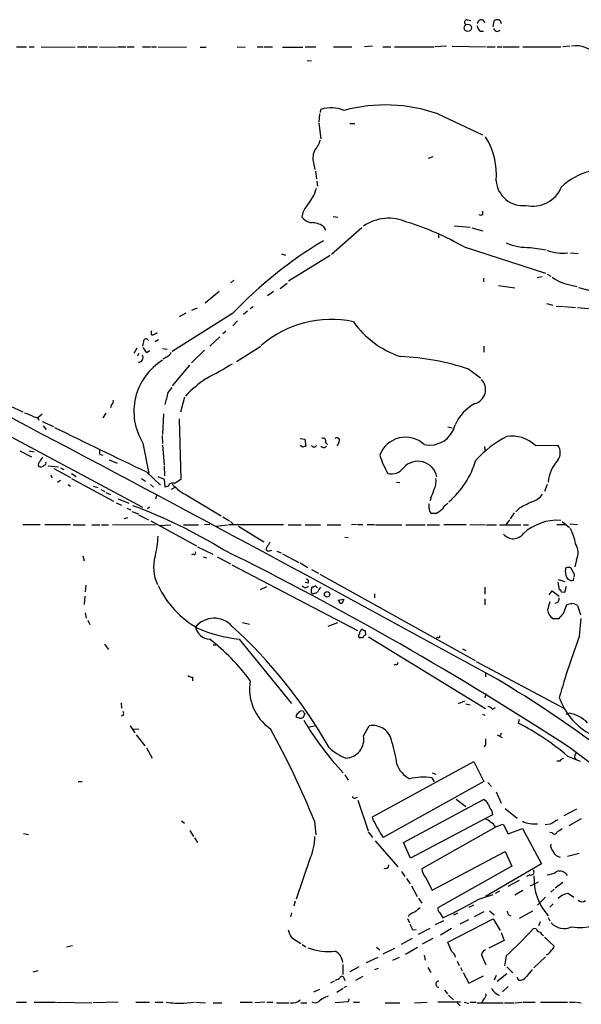
# Model space of a CAD drawing. Extents: x 16 to 1076, y 4 to 892.
# Drawn here: x 326 to 420, y 701 to 866 of the extents above; entities that cross this region are included whole.
import ezdxf

# ---------------------------------------------------------------- set-up
doc = ezdxf.new("R2010")
doc.units = 0
doc.header["$MEASUREMENT"] = 0
doc.layers.add('MAIN', color=5, linetype='CONTINUOUS')

msp = doc.modelspace()

# ---------------------------------------------------------------- linework, layer by layer
at = {"layer": 'MAIN'}
for p, q in [((400.6427, 865.886), (401.2353, 865.8013)), ((403.1827, 865.886), (403.606, 865.4626)), ((404.9607, 864.7006), (405.13, 865.7166)), ((402.844, 864.0233), (403.352, 864.0233)), ((405.7227, 863.9386), (406.146, 864.1926)), ((325.2047, 861.3986), (326.898, 861.3986)), ((327.3213, 861.3986), (328.168, 861.3986)), ((329.3533, 861.3986), (335.026, 861.314)), ((335.4493, 861.3986), (336.9733, 861.3986)), ((337.2273, 861.3986), (338.7513, 861.3986)), ((339.09, 861.3986), (341.9687, 861.314)), ((342.138, 861.3986), (343.4927, 861.3986)), ((343.7467, 861.3986), (344.932, 861.3986)), ((346.2867, 861.3986), (347.6413, 861.3986)), ((347.8107, 861.3986), (348.6573, 861.3986)), ((348.9113, 861.3986), (353.6527, 861.314)), ((355.9387, 861.314), (356.9547, 861.314)), ((362.1193, 861.3986), (363.474, 861.314)), ((365.506, 861.3986), (366.522, 861.3986)), ((366.6913, 861.3986), (368.046, 861.3986)), ((369.7393, 861.314), (373.126, 861.314)), ((373.5493, 861.3986), (375.3273, 861.3986)), ((378.2907, 861.3986), (381.3387, 861.3986)), ((384.81, 861.4833), (383.4553, 861.3986)), ((386.5033, 861.3986), (387.858, 861.3986)), ((388.4507, 861.3986), (395.1393, 861.3986)), ((397.1713, 861.4833), (395.3087, 861.3986)), ((398.1027, 861.4833), (403.6907, 861.3986)), ((403.9447, 861.3986), (405.2993, 861.3986)), ((405.638, 861.3986), (406.4847, 861.3986)), ((406.654, 861.3986), (409.3633, 861.3986)), ((409.956, 861.3986), (416.306, 861.3986)), ((417.83, 861.4833), (416.6447, 861.3986)), ((373.888, 859.1126), (374.5653, 859.028)), ((376.0893, 850.392), (376.174, 850.9)), ((375.92, 850.138), (375.8353, 848.7833)), ((395.732, 850.138), (403.1827, 846.6666)), ((375.8353, 848.614), (376.174, 845.9893)), ((381, 848.5293), (381.8467, 848.5293)), ((394.8853, 842.9413), (394.1233, 842.6873)), ((374.9887, 841.6713), (375.158, 840.8246)), ((375.2427, 840.5706), (375.412, 839.216)), ((375.4967, 838.8773), (375.5813, 838.0306)), ((378.206, 832.9506), (378.968, 832.866)), ((403.2673, 833.2893), (403.2673, 833.882)), ((376.5127, 831.342), (376.936, 830.6646)), ((383.032, 831.088), (377.952, 826.6006)), ((398.4413, 831.4266), (401.1507, 831.1726)), ((401.4047, 831.088), (403.2673, 830.58)), ((395.8167, 829.9026), (395.8167, 829.3946)), ((400.1347, 827.8706), (413.766, 823.468)), ((411.226, 827.786), (413.8507, 827.3626)), ((369.57, 826.6853), (370.2473, 826.516)), ((377.698, 826.4313), (370.7553, 822.1133)), ((417.9147, 826.8546), (419.1847, 826.77)), ((413.1733, 822.8753), (412.3267, 822.706)), ((414.02, 823.2986), (414.6127, 822.96)), ((361.6113, 822.2826), (361.1033, 821.8593)), ((369.316, 820.928), (370.5013, 821.7746)), ((403.352, 822.6213), (403.352, 822.0286)), ((405.892, 821.436), (408.6013, 821.0126)), ((418.2533, 821.436), (419.0153, 821.2666)), ((359.156, 820.42), (356.7853, 818.4726)), ((368.2153, 820.42), (367.1993, 819.658)), ((419.2693, 821.0973), (441.96, 814.9166)), ((281.5167, 818.9806), (346.2867, 784.2673)), ((364.3207, 817.5413), (364.8287, 817.88)), ((413.9353, 818.388), (414.9513, 818.134)), ((415.544, 817.9646), (416.7293, 817.88)), ((416.8987, 817.88), (418.7613, 817.7106)), ((361.3573, 816.6946), (351.282, 810.3446)), ((353.568, 816.7793), (352.4673, 816.1866)), ((355.4307, 817.626), (354.4993, 817.2026)), ((363.8973, 817.118), (363.22, 816.5253)), ((419.1, 817.7106), (422.7407, 817.372)), ((362.204, 815.5093), (361.442, 814.6626)), ((347.8107, 813.1386), (347.8107, 813.816)), ((360.2567, 813.7313), (359.7487, 813.308)), ((346.456, 812.038), (346.2867, 811.276)), ((348.996, 812.292), (348.4033, 811.9533)), ((359.2407, 812.8), (357.5473, 811.276)), ((403.4367, 811.276), (403.4367, 810.26)), ((345.3553, 810.9373), (344.8473, 810.006)), ((345.6093, 810.006), (345.44, 809.5826)), ((346.964, 810.1753), (347.5567, 810.514)), ((349.6733, 810.8526), (350.4353, 810.768)), ((356.7007, 810.5986), (354.4993, 808.482)), ((366.0987, 811.1913), (362.0347, 808.6513)), ((350.266, 809.4133), (349.758, 809.0746)), ((354.1607, 808.0586), (351.282, 804.5873)), ((400.8967, 807.3813), (402.844, 805.942)), ((350.6047, 803.4866), (351.282, 804.3333)), ((341.122, 801.4546), (340.9527, 800.9466)), ((353.314, 802.7246), (352.6367, 800.1846)), ((324.104, 801.2853), (326.3053, 800.2693)), ((329.5227, 799.846), (328.7607, 799.1686)), ((340.1907, 800.0153), (339.6827, 799.2533)), ((349.8427, 799.9306), (349.6733, 796.4593)), ((329.5227, 798.6606), (331.3853, 797.814)), ((352.4673, 799.084), (352.7213, 788.924)), ((329.692, 797.8986), (330.2, 797.306)), ((397.4253, 797.7293), (398.1027, 797.56)), ((346.3713, 795.02), (347.3873, 789.94)), ((349.5887, 796.29), (349.6733, 794.9353)), ((372.7027, 795.782), (373.4647, 795.6973)), ((373.4647, 795.6973), (373.634, 794.512)), ((376.936, 795.1046), (377.2747, 794.766)), ((379.1373, 795.1893), (378.8833, 794.512)), ((325.7973, 793.75), (327.7447, 792.734)), ((327.3213, 793.75), (328.168, 793.5806)), ((339.09, 793.1573), (339.6827, 792.988)), ((349.6733, 794.6813), (349.9273, 791.3793)), ((373.126, 794.3426), (372.7027, 794.5966)), ((375.158, 794.3426), (375.412, 794.5966)), ((376.7667, 794.258), (377.1053, 794.512)), ((403.5213, 794.4273), (403.606, 793.8346)), ((412.0727, 794.5966), (415.798, 794.6813)), ((340.6987, 792.226), (342.0533, 791.6333)), ((330.5387, 791.21), (332.232, 791.0406)), ((331.47, 790.7866), (334.264, 789.2626)), ((332.5707, 790.8713), (333.1633, 790.6173)), ((334.4333, 789.94), (335.1953, 789.432)), ((346.964, 790.194), (349.3347, 787.9926)), ((349.9273, 791.21), (350.012, 789.5166)), ((330.962, 789.686), (331.1313, 789.178)), ((332.5707, 788.7546), (332.0627, 788.416)), ((334.4333, 789.0933), (341.4607, 785.2833)), ((346.1173, 789.0933), (346.7947, 788.67)), ((350.012, 788.924), (348.9113, 789.3473)), ((350.0967, 787.654), (350.012, 788.924)), ((388.7893, 788.5006), (389.382, 788.416)), ((333.8407, 788.0773), (334.264, 787.8233)), ((338.074, 787.8233), (338.836, 787.5693)), ((339.344, 787.2306), (340.0213, 786.892)), ((340.1907, 786.7226), (340.9527, 786.384)), ((347.6413, 788.0773), (348.1493, 787.654)), ((350.6047, 787.8233), (350.0967, 787.654)), ((351.7053, 787.5693), (351.1127, 787.2306)), ((414.02, 788.0773), (413.5967, 786.892)), ((341.884, 785.0293), (342.8153, 784.606)), ((342.2227, 785.7066), (344.0007, 784.9446)), ((348.6573, 786.2146), (348.488, 785.622)), ((353.9067, 786.2146), (359.4947, 782.828)), ((394.2927, 784.098), (394.2927, 784.86)), ((394.5467, 785.876), (394.462, 785.368)), ((343.662, 784.098), (344.3393, 783.844)), ((344.5087, 783.59), (345.6093, 783.1666)), ((347.472, 784.2673), (347.1333, 784.0133)), ((395.3933, 783.2513), (394.716, 783.2513)), ((408.5167, 783.336), (407.8393, 782.32)), ((409.448, 784.1826), (408.7707, 783.5053)), ((343.2387, 782.4046), (343.8313, 782.574)), ((345.6093, 782.9973), (347.3027, 782.1506)), ((347.726, 781.9813), (355.346, 777.8326)), ((359.7487, 782.6586), (360.8493, 781.9813)), ((361.0187, 781.8966), (361.5267, 781.3886)), ((407.162, 781.304), (407.7547, 782.1506)), ((416.56, 781.8966), (417.7453, 780.8806)), ((326.3053, 781.3886), (329.184, 781.3886)), ((329.946, 781.3886), (334.264, 781.3886)), ((334.6873, 781.304), (336.7193, 781.304)), ((337.82, 781.304), (339.1747, 781.304)), ((339.4287, 781.304), (340.614, 781.304)), ((341.2913, 781.304), (348.488, 781.3886)), ((349.1653, 781.2193), (351.028, 781.304)), ((353.1447, 781.304), (355.6847, 781.304)), ((357.5473, 781.3886), (356.7007, 781.304)), ((358.648, 781.1346), (360.5107, 781.304)), ((369.9087, 781.304), (360.68, 781.304)), ((362.3733, 781.1346), (366.6067, 778.51)), ((370.6707, 781.304), (372.872, 781.304)), ((373.5493, 781.304), (376.0893, 781.304)), ((377.19, 781.304), (379.476, 781.304)), ((382.1007, 781.3886), (381.254, 781.304)), ((382.27, 781.3886), (383.2013, 781.3886)), ((383.8787, 781.3886), (385.1487, 781.3886)), ((385.318, 781.304), (389.7207, 781.304)), ((390.398, 781.304), (393.6153, 781.304)), ((393.954, 781.304), (395.986, 781.304)), ((396.748, 781.3886), (400.4733, 781.3886)), ((401.066, 781.3886), (403.6907, 781.304)), ((403.86, 781.304), (405.5533, 781.304)), ((406.0613, 781.304), (409.6173, 781.304)), ((410.0407, 781.304), (410.8873, 781.304)), ((415.6287, 781.3886), (416.9833, 781.3886)), ((417.83, 781.4733), (419.1, 781.3886)), ((380.1533, 779.272), (380.746, 779.1873)), ((355.5153, 777.6633), (358.0553, 776.3933)), ((367.538, 776.986), (367.9613, 777.0706)), ((368.808, 776.9013), (369.4853, 776.6473)), ((336.296, 776.1393), (336.55, 775.2926)), ((354.838, 776.3933), (354.4993, 776.3086)), ((356.4467, 775.97), (357.0393, 775.8006)), ((358.8173, 775.97), (361.0187, 774.7846)), ((369.7393, 776.478), (372.4487, 775.0386)), ((372.7027, 774.954), (373.9727, 774.192)), ((418.9307, 775.462), (418.6767, 774.2766)), ((361.2727, 774.6153), (382.27, 763.6086)), ((374.5653, 773.8533), (375.7507, 773.2606)), ((417.1527, 774.1073), (417.068, 773.938)), ((418.4227, 773.3453), (417.9993, 774.1073)), ((374.0573, 771.5673), (373.5493, 771.652)), ((376.0047, 773.0913), (401.9973, 758.6133)), ((415.798, 771.7366), (416.052, 770.4666)), ((415.8827, 772.16), (416.9833, 771.8213)), ((417.2373, 772.5833), (417.4913, 772.2446)), ((418.4227, 772.0753), (418.5073, 772.414)), ((336.804, 771.2286), (336.7193, 770.128)), ((367.03, 770.9746), (366.014, 770.4666)), ((374.5653, 770.2973), (374.65, 770.89)), ((403.606, 770.89), (403.606, 769.7046)), ((414.3587, 769.62), (414.8667, 770.2973)), ((414.8667, 770.2973), (416.052, 769.366)), ((416.3907, 770.128), (416.9833, 770.0433)), ((416.9833, 770.0433), (417.2373, 771.0593)), ((336.6347, 769.366), (336.55, 768.0113)), ((378.968, 768.6886), (379.984, 768.858)), ((385.1487, 769.7893), (385.1487, 769.112)), ((403.606, 768.9426), (403.606, 767.9266)), ((415.798, 768.35), (415.29, 768.1806)), ((416.7293, 766.4873), (417.322, 768.0113)), ((419.1, 767.842), (419.608, 766.2333)), ((336.7193, 766.572), (336.8887, 765.7253)), ((337.1427, 765.3866), (337.4813, 764.6246)), ((414.9513, 765.6406), (416.052, 765.6406)), ((419.4387, 762.762), (419.6927, 765.6406)), ((363.0507, 764.9633), (364.236, 764.7093)), ((377.3593, 764.3706), (378.968, 764.9633)), ((383.54, 763.6086), (383.6247, 762.9313)), ((362.458, 762.1693), (371.2633, 751.4166)), ((383.1167, 762.4233), (382.6933, 762.4233)), ((384.1327, 762.5926), (403.6907, 750.57)), ((395.6473, 762.508), (395.478, 762.3386)), ((339.9367, 761.3226), (340.614, 760.476)), ((358.14, 761.238), (358.5633, 761.238)), ((399.8807, 760.5606), (400.3887, 760.3066)), ((388.7047, 757.936), (388.366, 757.8513)), ((402.1667, 758.444), (416.814, 750.6546)), ((354.6687, 755.8193), (354.6687, 755.2266)), ((403.6907, 756.4966), (403.6907, 755.904)), ((403.7753, 753.11), (403.606, 752.348)), ((342.7307, 751.5013), (342.8153, 750.6546)), ((399.2033, 751.4166), (400.2193, 751.84)), ((400.3887, 751.332), (401.1507, 751.1626)), ((404.876, 750.4853), (405.384, 750.7393)), ((343.0693, 749.3846), (342.7307, 749.3)), ((372.7027, 748.8766), (372.0253, 749.1306)), ((373.4647, 749.7233), (373.2107, 749.046)), ((403.1827, 749.6386), (403.606, 749.4693)), ((409.3633, 748.7073), (409.194, 748.1146)), ((417.7453, 749.808), (417.1527, 749.554)), ((344.2547, 747.6913), (345.0167, 746.506)), ((344.678, 747.1833), (345.694, 747.0986)), ((373.9727, 747.4373), (375.0733, 747.6913)), ((383.286, 745.998), (384.2173, 747.6913)), ((345.2707, 746.1673), (346.71, 744.3046)), ((405.638, 746.1673), (406.4847, 745.744)), ((406.3153, 746.4213), (406.146, 745.998)), ((346.964, 743.966), (347.8953, 742.2726)), ((403.6907, 744.474), (403.4367, 744.1353)), ((417.4067, 742.6113), (419.5233, 741.7646)), ((418.592, 742.3573), (418.846, 742.0186)), ((384.81, 732.4513), (401.7433, 741.68)), ((401.7433, 741.68), (403.4367, 738.378)), ((416.1367, 741.7646), (415.6287, 741.7646)), ((380.1533, 739.4786), (380.746, 738.5473)), ((394.716, 738.9706), (395.1393, 738.2933)), ((394.8007, 739.8173), (395.3933, 739.5633)), ((335.534, 738.378), (336.2113, 738.378)), ((403.4367, 738.378), (386.588, 728.98)), ((404.114, 738.2086), (404.7067, 737.5313)), ((381.8467, 735.584), (382.27, 735.7533)), ((398.78, 735.4146), (400.3887, 734.1446)), ((405.4687, 736.6), (406.3153, 734.7373)), ((382.3547, 735.2453), (384.048, 730.0806)), ((389.9747, 728.1333), (403.352, 735.33)), ((406.9927, 733.806), (409.0247, 732.1973)), ((418.9307, 733.7213), (416.814, 732.6206)), ((384.9793, 731.774), (384.81, 732.4513)), ((404.876, 732.79), (391.16, 725.5086)), ((404.7913, 733.3826), (404.876, 732.79)), ((419.6927, 732.1126), (417.6607, 730.9273)), ((352.806, 731.774), (353.314, 731.3506)), ((375.0733, 731.6893), (375.3273, 729.4033)), ((405.4687, 730.758), (393.0227, 723.7306)), ((405.384, 730.758), (406.654, 731.1813)), ((406.654, 731.1813), (407.5007, 729.5726)), ((407.5007, 729.5726), (409.8713, 730.504)), ((409.8713, 730.504), (413.0887, 724.5773)), ((414.528, 731.1813), (413.6813, 731.0966)), ((326.39, 729.6573), (327.2367, 729.488)), ((354.2453, 730.1653), (354.838, 729.1493)), ((355.0073, 728.8953), (355.5153, 728.1333)), ((384.048, 729.9113), (384.81, 728.98)), ((414.8667, 729.742), (414.4433, 729.8266)), ((385.2333, 728.3873), (389.0433, 724.0693)), ((391.16, 725.5086), (389.9747, 728.1333)), ((394.8007, 720.1746), (406.9927, 726.6093)), ((406.9927, 726.6093), (408.0933, 724.154)), ((417.4067, 725.8473), (419.354, 726.3553)), ((374.3113, 725.424), (372.0253, 718.6506)), ((387.4347, 723.9), (387.5193, 724.408)), ((408.0933, 724.154), (395.732, 717.2113)), ((413.0887, 724.5773), (403.6907, 719.074)), ((389.636, 723.3073), (390.2287, 722.4606)), ((393.7, 722.2066), (394.8007, 720.1746)), ((411.1413, 722.7146), (410.5487, 722.4606)), ((390.4827, 722.122), (391.0753, 721.1906)), ((391.3293, 720.852), (392.2607, 719.074)), ((409.3633, 721.7833), (407.416, 720.7673)), ((411.226, 720.852), (412.5807, 721.5293)), ((416.6447, 721.4446), (415.3747, 720.5133)), ((402.59, 718.6506), (404.9607, 719.4126)), ((406.0613, 720.0053), (405.2993, 719.582)), ((409.956, 720.09), (408.6013, 719.328)), ((413.766, 718.9893), (412.4113, 717.6346)), ((415.2053, 720.344), (414.6127, 719.836)), ((371.856, 718.312), (371.602, 717.4653)), ((392.5147, 718.82), (393.0227, 717.9733)), ((400.9813, 717.296), (401.7433, 717.7193)), ((415.036, 717.8886), (414.4433, 717.296)), ((371.2633, 716.3646), (371.094, 715.6873)), ((390.906, 716.026), (390.7367, 715.6873)), ((396.0707, 716.3646), (396.5787, 715.518)), ((399.034, 716.28), (398.3567, 715.9413)), ((403.4367, 716.534), (401.828, 715.6873)), ((404.368, 716.7033), (405.13, 716.026)), ((411.5647, 716.6186), (409.3633, 715.4333)), ((414.1893, 715.6026), (414.4433, 715.01)), ((390.652, 715.4333), (390.9907, 714.6713)), ((396.6633, 715.01), (395.3087, 714.3326)), ((397.4253, 711.454), (404.9607, 715.3486)), ((399.4573, 714.502), (400.8967, 715.264)), ((404.9607, 715.3486), (406.146, 713.4013)), ((412.8347, 714.8406), (412.5807, 714.1633)), ((391.4987, 713.486), (392.0913, 713.5706)), ((394.3773, 713.74), (392.43, 712.724)), ((398.018, 713.74), (396.1553, 712.6393)), ((406.3153, 713.0626), (406.8233, 711.708)), ((412.1573, 713.6553), (411.734, 713.74)), ((413.5967, 712.3006), (415.2053, 710.7766)), ((333.5867, 710.692), (334.6027, 710.8613)), ((371.2633, 712.216), (372.7873, 711.2)), ((373.0413, 711.0306), (373.634, 710.692)), ((389.636, 711.1153), (391.4987, 712.1313)), ((394.8853, 712.0466), (393.1073, 711.1153)), ((398.018, 709.93), (397.4253, 711.454)), ((406.8233, 711.708), (404.2833, 710.438)), ((385.4873, 710.6073), (385.9953, 710.184)), ((386.588, 709.5066), (388.5353, 710.438)), ((390.3133, 709.422), (392.3453, 710.6073)), ((393.446, 709.2526), (393.6153, 708.406)), ((403.0133, 709.3373), (403.7753, 707.644)), ((407.162, 709.168), (406.908, 707.4746)), ((411.8187, 707.136), (413.766, 708.9986)), ((414.1893, 709.422), (413.8507, 709.2526)), ((379.8147, 707.7286), (379.8147, 706.0353)), ((383.794, 708.0673), (385.7413, 708.914)), ((388.1967, 708.406), (389.2973, 708.914)), ((398.9493, 708.2366), (399.288, 707.5593)), ((327.9987, 706.4586), (328.8453, 706.7126)), ((382.524, 707.3053), (381, 706.4586)), ((383.2013, 705.6966), (381.9313, 705.0193)), ((385.7413, 707.0513), (385.1487, 706.7973)), ((394.0387, 707.2206), (394.5467, 706.374)), ((399.542, 707.2206), (399.796, 706.628)), ((399.9653, 706.374), (400.8967, 704.596)), ((400.8967, 704.596), (403.352, 705.7813)), ((405.4687, 705.866), (405.13, 705.104)), ((407.2467, 706.12), (405.638, 704.85)), ((407.2467, 707.3053), (408.2627, 706.2893)), ((378.3753, 704.9346), (377.7827, 704.596)), ((380.0687, 705.358), (380.1533, 705.0193)), ((380.0687, 703.9186), (380.492, 704.088)), ((409.2787, 705.104), (409.0247, 705.5273)), ((374.9887, 703.1566), (376.0047, 703.58)), ((378.7987, 703.072), (379.8993, 703.7493)), ((396.8327, 703.4106), (397.3407, 702.818)), ((397.51, 702.564), (398.3567, 701.802)), ((406.5693, 703.1566), (407.5007, 704.0033)), ((325.2047, 701.3786), (326.898, 701.3786)), ((328.168, 701.3786), (331.724, 701.3786)), ((331.8933, 701.3786), (337.82, 701.294)), ((342.2227, 701.3786), (338.074, 701.294)), ((345.186, 701.3786), (347.472, 701.3786)), ((348.4033, 701.3786), (349.758, 701.3786)), ((353.2293, 701.2093), (354.9227, 701.3786)), ((355.1767, 701.3786), (356.87, 701.294)), ((358.14, 701.294), (359.5793, 701.294)), ((362.6273, 701.3786), (364.6593, 701.3786)), ((366.776, 701.3786), (365.0827, 701.294)), ((367.1147, 701.3786), (368.1307, 701.3786)), ((368.7233, 701.294), (370.84, 701.294)), ((372.7873, 701.294), (373.8033, 701.294)), ((380.746, 701.4633), (378.5447, 701.294)), ((380.8307, 701.9713), (380.746, 701.4633)), ((381.5927, 701.3786), (382.6087, 701.3786)), ((386.9267, 701.294), (389.382, 701.294)), ((391.8373, 701.294), (393.954, 701.3786)), ((399.542, 701.3786), (395.732, 701.3786)), ((398.9493, 701.294), (399.4573, 700.786)), ((400.1347, 701.3786), (400.8967, 701.2093)), ((401.1507, 701.3786), (402.1667, 701.3786)), ((402.336, 701.294), (406.654, 701.294)), ((403.352, 701.8866), (403.098, 701.294)), ((406.908, 701.294), (408.5167, 701.294)), ((408.686, 701.294), (409.7867, 701.3786)), ((409.956, 701.3786), (411.988, 701.3786)), ((412.9193, 701.3786), (417.4067, 701.3786)), ((417.7453, 701.3786), (418.7613, 701.3786)), ((418.9307, 701.3786), (419.6927, 701.294))]:
    msp.add_line(p, q, dxfattribs=at)
for centre, radius in [((400.7458, 864.5605), 0.6128), ((377.2008, 769.6921), 0.4532)]:
    msp.add_circle(centre, radius, dxfattribs=at)
for centre, radius, start, end in [((400.6003, 865.4768), 0.4114, 84.084305, 239.045798), ((403.0699, 865.1591), 0.7356, 81.179222, 176.141365), ((405.7228, 864.9543), 0.9657, 74.75633, 127.8703), ((405.3972, 865.0529), 1.0148, 8.825574, 55.177727), ((403.437, 864.9548), 1.1043, 184.404277, 237.518859), ((405.8016, 864.7495), 0.8147, 201.826223, 264.442654), ((-948.6742, -1497.792), 2626.2673, 60.9418004, 63.936232), ((418.8749, 857.2591), 4.2976, 30.670633, 100.60475), ((377.8877, 845.4438), 5.719, 67.582047, 107.43662), ((386.9509, 825.3379), 26.3088, 70.502209, 105.1646), ((393.9832, 840.0872), 11.5405, 354.404759, 32.73633), ((371.337, 847.2037), 4.9496, 319.013245, 343.766327), ((377.9127, 842.7077), 3.1022, 156.246043, 199.516666), ((423.3027, 830.9701), 9.7603, 102.850034, 135.086339), ((367.3562, 840.1468), 8.4215, 319.956009, 343.052734), ((409.9806, 839.3129), 4.5255, 184.447062, 276.131869), ((411.6008, 839.889), 5.2014, 257.375849, 337.055687), ((376.385, 832.4314), 3.4558, 138.337271, 172.775244), ((374.9616, 834.4738), 2.57, 218.727356, 261.129253), ((387.525, 825.2477), 7.4236, 65.806883, 124.821239), ((402.9287, 833.924), 0.7194, 241.913927, 298.079046), ((374.617, 828.6085), 3.3265, 55.258441, 90.890518), ((375.9909, 785.2982), 48.9421, 60.441418, 72.67273), ((412.3757, 768.5426), 70.1533, 120.664013, 136.655604), ((410.8518, 837.0086), 9.2302, 246.437231, 272.323458), ((416.774, 835.4155), 8.5909, 251.302475, 274.789507), ((419.3174, 829.0071), 7.6455, 234.39925, 261.999619), ((377.8817, 797.8855), 17.8446, 77.997075, 130.962862), ((394.5941, 824.6362), 15.983, 215.565348, 251.288448), ((347.7621, 814.4815), 1.3438, 272.072649, 316.821364), ((346.8975, 812.0319), 0.4415, 23.406467, 179.208421), ((345.6092, 809.3529), 0.7863, 270.007287, 30.501381), ((348.841, 812.0241), 2.6346, 200.380163, 224.566345), ((349.673, 810.853), 1.557, 292.38634, 337.61366), ((354.9287, 800.3203), 10.0659, 121.473332, 211.773331), ((323.4639, 871.0845), 73.3227, 297.178158, 301.118045), ((388.055, 769.9562), 39.567, 71.061333, 87.955325), ((370.891, 786.0164), 24.2463, 125.084305, 135.885804), ((401.2959, 803.9721), 2.4278, 284.717977, 44.974968), ((-157.6139, 929.4617), 523.599, 345.849162, 346.078361), ((340.8679, 801.9626), 0.5681, 296.574073, 26.56054), ((405.493, 794.9884), 7.5399, 118.349495, 155.893074), ((325.5572, 795.386), 4.7365, 56.550151, 77.785695), ((328.2565, 798.5259), 0.8169, 21.854808, 96.219364), ((394.3527, 799.0379), 4.3671, 258.016945, 347.167937), ((-2091.1712, -3785.0241), 5181.7216, 61.1937442, 62.1827054), ((2201.9163, 4646.2586), 4279.0282, 244.0810286, 244.3102105), ((376.4985, 795.3445), 0.4989, 331.262154, 118.727777), ((378.8531, 795.4978), 0.4194, 312.652256, 137.338488), ((390.3097, 791.4085), 4.5944, 46.950927, 159.892343), ((415.4941, 780.0751), 18.041, 117.203201, 138.023859), ((408.1359, 790.5332), 5.6577, 45.906607, 99.042438), ((550.7398, 793.5806), 211.6502, 179.885381, 180.114592), ((415.73, 667.4274), 133.8752, 108.327138, 108.556321), ((375.2176, 795.3001), 0.9594, 227.162672, 266.438195), ((376.8254, 795.2135), 0.9573, 227.120783, 266.484521), ((414.113, 793.4113), 2.11, 322.994331, 37.005669), ((329.4803, 791.4217), 0.625, 118.299514, 208.307585), ((330.2854, 791.6327), 1.1525, 126.041628, 162.877899), ((329.819, 791.6332), 0.3412, 277.120851, 29.757374), ((403.0465, 798.7415), 17.9957, 198.645677, 209.280661), ((392.4012, 788.7619), 3.2152, 10.490374, 138.998981), ((387.9771, 796.3362), 14.7154, 310.811441, 343.437139), ((420.2833, 787.9836), 6.1159, 137.170672, 175.150778), ((329.2843, 791.8227), 0.7822, 243.068072, 317.533651), ((387.9851, 792.3142), 2.4577, 255.023982, 324.049584), ((351.3666, 787.4847), 0.8338, 66.032627, 156.038907), ((357.0176, 793.15), 7.6011, 221.012055, 245.8412), ((521.5862, 534.5509), 305.3212, 123.578089, 123.807241), ((392.5999, 788.5852), 2.8392, 333.431339, 10.308998), ((389.8014, 788.6714), 5.5075, 329.498165, 345.745502), ((399.4985, 781.9401), 3.6504, 124.606903, 145.393097), ((664.4638, 276.691), 567.962, 116.45046, 116.679643), ((410.4631, 788.5019), 3.4563, 287.110651, 323.963973), ((315.1749, 704.5459), 85.2438, 58.406412, 69.750872), ((394.9701, 783.9075), 0.7037, 164.292832, 248.832127), ((393.7952, 786.7358), 3.8335, 294.637661, 314.749525), ((415.6729, 773.8515), 8.2389, 85.592867, 133.12661), ((410.4663, 776.8176), 8.4047, 9.268661, 27.598614), ((333.6751, 779.9953), 15.2463, 345.020725, 357.917599), ((579.0619, 650.991), 246.8725, 148.922651, 149.151814), ((408.3575, 781.0794), 2.0758, 218.753781, 324.181243), ((354.965, 776.6049), 0.2469, 239.02828, 59.040224), ((109.6778, 272.3838), 563.3578, 56.818537, 63.637828), ((367.3633, 777.3087), 0.3669, 132.64761, 298.429772), ((416.3449, 776.6603), 2.8499, 335.136259, 32.018169), ((354.7709, 774.2337), 6.6228, 164.041414, 206.164999), ((420.54, 773.684), 3.4813, 175.815885, 198.431826), ((417.576, 773.2604), 0.9468, 63.443068, 116.556932), ((417.975, 772.9099), 0.6245, 328.468229, 44.202024), ((373.634, 771.7789), 0.4733, 333.440363, 79.691906), ((418.084, 772.8588), 0.8535, 226.020573, 293.378394), ((363.9671, 778.5023), 16.7577, 206.04639, 239.711692), ((373.5764, 771.4267), 0.6052, 207.848052, 322.620744), ((374.904, 770.128), 0.3787, 153.441716, 243.441716), ((332.5765, 897.9821), 133.8752, 288.316987, 288.546157), ((374.4273, 772.3517), 2.5808, 276.840834, 296.56108), ((375.1521, 770.618), 0.4413, 13.444223, 89.234025), ((379.2312, 768.4292), 3.9909, 141.93123, 156.143486), ((416.0944, 770.1703), 0.2993, 351.875312, 98.143638), ((379.6879, 768.7312), 0.5522, 184.424169, 265.575831), ((549.1745, 683.8394), 189.3504, 153.320371, 153.54954), ((752.9237, 683.1074), 349.0698, 165.851159, 166.080342), ((414.5274, 769.1969), 1.527, 326.315136, 356.812677), ((415.905, 767.1702), 1.8026, 182.868278, 238.056612), ((375.4165, 979.7901), 215.885, 281.192754, 281.421916), ((417.5243, 764.9581), 3.2863, 61.348771, 78.691777), ((358.2974, 761.6681), 4.0194, 42.249238, 140.932347), ((204.7187, 935.3864), 271.0635, 321.228093, 321.457279), ((357.6715, 764.713), 2.5467, 191.590989, 267.204667), ((365.214, 786.3115), 24.299, 246.47557, 263.487481), ((305.0084, 702.6968), 83.4825, 29.693413, 47.626161), ((383.4482, 763.088), 0.8426, 113.169124, 184.901996), ((383.5827, 764.1595), 0.5525, 212.502209, 265.567893), ((337.6006, 735.9335), 32.9574, 35.830959, 52.754796), ((382.7498, 762.7337), 0.3155, 116.556932, 259.683783), ((510.3706, 635.6774), 179.6053, 134.885409, 135.114591), ((395.8167, 762.7056), 0.2602, 229.39393, 12.519254), ((549.0277, 714.5538), 138.2655, 159.594375, 164.100129), ((388.7471, 758.2322), 0.2992, 261.85365, 8.14635), ((354.7536, 757.3439), 1.527, 236.315136, 266.812677), ((372.3254, 753.8624), 8.1201, 170.328297, 235.33903), ((306.6607, 588.8582), 193.8028, 52.954137, 59.288775), ((426.3886, 755.91), 10.9058, 198.593775, 260.578185), ((403.7096, 749.2832), 1.675, 45.863544, 76.028469), ((342.4344, 749.7233), 0.7196, 331.921424, 28.078576), ((372.7026, 749.2153), 0.6826, 119.738635, 187.12814), ((373.0131, 749.4128), 0.7599, 74.928712, 148.665147), ((415.3067, 621.9614), 133.8752, 108.327138, 108.556321), ((373.7609, 750.1889), 0.5518, 184.396316, 237.536771), ((415.5843, 773.4603), 49.0436, 210.427097, 223.312887), ((416.4652, 743.6908), 6.2497, 46.169536, 78.180703), ((247.4178, 680.4985), 137.537, 21.851151, 29.002638), ((384.8096, 744.4907), 3.2549, 8.681255, 100.48449), ((391.4395, 712.7394), 39.5806, 49.000051, 63.34833), ((380.2213, 745.3945), 3.1235, 271.860326, 11.140136), ((657.6905, 744.982), 254.0003, 179.885409, 180.114592), ((383.0741, 749.6805), 7.9024, 225.433223, 249.624283), ((370.9682, 739.1459), 18.0298, 6.722888, 18.886364), ((323.9652, 617.1633), 157.7969, 37.19427, 53.42186), ((417.0683, 741.0871), 1.1519, 107.115163, 143.973724), ((420.1166, 742.2724), 1.527, 146.315136, 176.812677), ((393.1515, 742.8042), 4.5489, 199.89013, 241.639443), ((393.3159, 728.7087), 10.357, 82.230723, 102.973801), ((381.7196, 735.8521), 0.2966, 182.724474, 295.364546), ((402.759, 733.8903), 1.557, 22.38634, 67.61366), ((407.4696, 735.5344), 3.4356, 197.81475, 218.779095), ((405.2413, 741.5801), 22.5102, 205.82536, 214.038596), ((403.606, 730.9274), 1.1039, 32.469202, 85.599304), ((403.8683, 729.9252), 1.7294, 28.786554, 67.242519), ((411.8681, 735.8389), 4.605, 244.303, 276.774237), ((605.6628, 414.0626), 370.2658, 120.849162, 121.078345), ((543.1476, 518.4721), 246.8725, 120.848186, 121.077349), ((366.0971, 729.2498), 9.0615, 335.026042, 359.364523), ((415.2477, 730.0382), 0.4826, 217.862488, 344.754253), ((416.0516, 727.6534), 1.4565, 171.077682, 225.792749), ((416.4433, 727.1805), 1.5188, 202.091427, 261.595145), ((386.8421, 725.7614), 1.9535, 265.025178, 287.659526), ((396.1442, 724.2054), 3.1574, 188.648759, 219.275362), ((411.3288, 723.1802), 0.502, 248.065049, 36.18512), ((421.3379, 722.1546), 9.5272, 177.649708, 221.380428), ((413.8502, 725.7639), 3.054, 273.187219, 303.683824), ((416.1372, 721.8634), 1.483, 31.12609, 113.578054), ((417.717, 717.2018), 2.3909, 95.416816, 140.103913), ((248.6493, 465.2433), 305.2799, 56.192738, 56.421921), ((353.0713, 806.3406), 100.7057, 295.596152, 299.453495), ((419.8754, 719.2748), 1.052, 228.962144, 303.41063), ((518.4039, 462.3002), 283.9586, 116.450451, 116.679652), ((561.6726, 505.1948), 271.0711, 128.542738, 128.771917), ((396.7178, 717.1146), 0.9905, 174.397613, 229.212375), ((408.1492, 716.6433), 0.8183, 181.729766, 254.025751), ((419.4866, 721.6179), 7.7518, 259.575628, 314.72875), ((389.1912, 712.9988), 2.3584, 11.922191, 36.975336), ((416.8665, 716.7121), 2.9783, 223.253088, 294.128714), ((374.8946, 714.6837), 4.3904, 195.83085, 214.198608), ((363.1893, 757.7127), 65.4995, 312.170874, 317.829126), ((412.9133, 713.9577), 0.8142, 201.80141, 264.460259), ((414.1472, 713.867), 1.4969, 208.737847, 241.253601), ((414.3952, 710.8551), 0.8139, 291.787031, 354.465227), ((377.4176, 719.1676), 9.3061, 248.273476, 276.956401), ((377.5195, 707.8667), 2.304, 4.994947, 63.578416), ((397.0867, 708.5754), 1.6439, 11.886863, 55.491118), ((404.1353, 709.134), 1.1402, 112.949187, 169.729759), ((583.7762, 582.7548), 211.6703, 143.014179, 143.243351), ((379.7072, 705.3514), 0.3616, 1.045948, 150.889987), ((409.4657, 706.3604), 1.2702, 261.534361, 328.494741), ((707.4065, 452.2895), 390.3072, 139.285709, 139.514892), ((378.2249, 706.7294), 1.675, 283.971531, 314.136456), ((395.8858, 704.4266), 0.5082, 88.252344, 271.747656), ((379.0687, 697.5872), 5.1023, 109.574207, 130.564024), ((402.9429, 702.6344), 0.8524, 298.681808, 12.438404), ((406.8375, 704.8178), 2.3837, 206.631698, 250.99649), ((353.1898, 726.5355), 25.3262, 263.370679, 270.089361), ((371.3904, 703.1566), 1.886, 260.958199, 314.091301), ((375.2004, 702.2251), 0.9398, 234.151914, 305.843145)]:
    msp.add_arc(centre, radius, start, end, dxfattribs=at)

doc.saveas('drawing.dxf')
